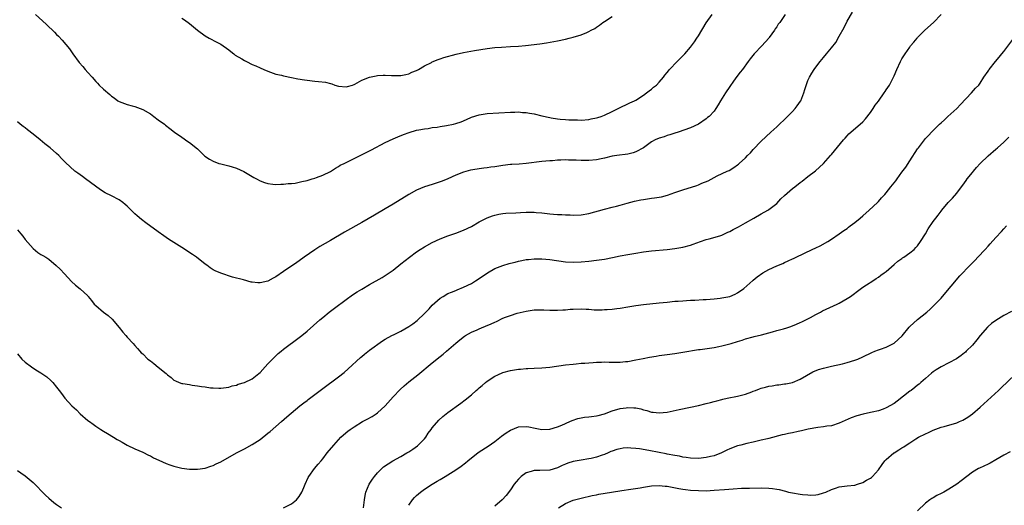
# Model space of a CAD drawing. Units: inches. Extents: x 2553000 to 2556000, y 1554000 to 1557000.
# Drawn here: x 2554200 to 2554451, y 1554892 to 1555016 of the extents above; entities that cross this region are included whole.
import ezdxf

# ---------------------------------------------------------------- set-up
doc = ezdxf.new("R2010")
doc.units = ezdxf.units.IN
doc.header["$MEASUREMENT"] = 0
doc.layers.add('LD25531554_10ft', color=253, linetype='Continuous')

msp = doc.modelspace()

# ---------------------------------------------------------------- linework, layer by layer
at = {"layer": 'LD25531554_10ft'}
for points, elevation in [([(2554199, 1554961.99), (2554199.87, 1554961), (2554200.38, 1554960.38), (2554201, 1554959.57), (2554203, 1554957.24), (2554204.25, 1554956.25), (2554205, 1554955.72), (2554205.47, 1554955.47), (2554206.24, 1554955), (2554207, 1554954.49), (2554208.93, 1554952.93), (2554209.92, 1554951.92), (2554211, 1554950.75), (2554212.78, 1554948.78), (2554213.85, 1554947.85), (2554215, 1554946.94), (2554217, 1554945.11), (2554217.1, 1554945), (2554217.92, 1554943.92), (2554218.64, 1554943), (2554219, 1554942.64), (2554220.98, 1554941), (2554222.15, 1554940.15), (2554223.22, 1554939.22), (2554225, 1554937.09), (2554225.89, 1554935.89), (2554226.7, 1554935), (2554227, 1554934.59), (2554228.58, 1554933), (2554229, 1554932.45), (2554229.65, 1554931.65), (2554230.26, 1554931), (2554230.62, 1554930.62), (2554231, 1554930.3), (2554232.28, 1554929), (2554233, 1554928.52), (2554233.86, 1554927.86), (2554235, 1554926.94), (2554237, 1554925.29), (2554237.17, 1554925.17), (2554237.32, 1554925), (2554238.27, 1554924.27), (2554239, 1554923.64), (2554239.42, 1554923.42), (2554240.33, 1554923), (2554241, 1554922.78), (2554241.28, 1554922.72), (2554243, 1554922.46), (2554243.68, 1554922.32), (2554245, 1554922.19), (2554246.01, 1554921.99), (2554247, 1554921.88), (2554248.32, 1554921.68), (2554249, 1554921.61), (2554250.47, 1554921.53), (2554251, 1554921.52), (2554252.3, 1554921.7), (2554253, 1554921.78), (2554253.89, 1554922.11), (2554255, 1554922.36), (2554255.44, 1554922.56), (2554257, 1554922.98), (2554259, 1554923.94), (2554260.29, 1554925), (2554260.66, 1554925.34), (2554261, 1554925.59), (2554262.26, 1554927), (2554263, 1554927.74), (2554264.21, 1554929), (2554264.57, 1554929.43), (2554265, 1554929.79), (2554265.61, 1554930.39), (2554266.38, 1554931), (2554267, 1554931.52), (2554271, 1554934.49), (2554271.64, 1554935), (2554273, 1554936.11), (2554276.28, 1554939), (2554277, 1554939.61), (2554278.69, 1554941), (2554279.99, 1554942.01), (2554283, 1554944.2), (2554284.63, 1554945.37), (2554285.84, 1554946.16), (2554287, 1554946.89), (2554289, 1554948.03), (2554292.2, 1554949.8), (2554293.97, 1554951), (2554295, 1554951.72), (2554297, 1554953.29), (2554299.14, 1554955), (2554301, 1554956.36), (2554301.94, 1554957), (2554303, 1554957.67), (2554305, 1554958.79), (2554307, 1554959.7), (2554309, 1554960.46), (2554311, 1554961.13), (2554313, 1554961.9), (2554315, 1554962.86), (2554317, 1554964.06), (2554319, 1554965.09), (2554320.39, 1554965.61), (2554321, 1554965.79), (2554322, 1554966), (2554323, 1554966.17), (2554323.76, 1554966.24), (2554326.36, 1554966.36), (2554327.54, 1554966.46), (2554329, 1554966.53), (2554331, 1554966.53), (2554331.54, 1554966.46), (2554333, 1554966.34), (2554335, 1554966.09), (2554335.96, 1554966.04), (2554337, 1554965.94), (2554338.09, 1554965.91), (2554339, 1554965.84), (2554340.19, 1554965.81), (2554341, 1554965.76), (2554343, 1554965.84), (2554345, 1554966.18), (2554349, 1554967.27), (2554351, 1554967.76), (2554352.06, 1554968.06), (2554353, 1554968.27), (2554354.8, 1554968.8), (2554356.67, 1554969.33), (2554358.3, 1554969.7), (2554359, 1554969.79), (2554360.03, 1554969.97), (2554361, 1554970.06), (2554361.81, 1554970.19), (2554363, 1554970.35), (2554363.53, 1554970.47), (2554365.12, 1554970.88), (2554367, 1554971.56), (2554369, 1554972.25), (2554372.64, 1554973.36), (2554373, 1554973.49), (2554373.9, 1554973.9), (2554375.46, 1554974.54), (2554377, 1554975.4), (2554377.82, 1554975.82), (2554380.38, 1554977), (2554380.82, 1554977.18), (2554382.08, 1554977.92), (2554383, 1554978.58), (2554383.22, 1554978.78), (2554383.45, 1554979), (2554385, 1554980.38), (2554385.57, 1554981), (2554386.29, 1554981.71), (2554387, 1554982.56), (2554389, 1554984.68), (2554391.49, 1554987), (2554393, 1554988.33), (2554393.68, 1554989), (2554395, 1554990.17), (2554397, 1554992.21), (2554397.7, 1554993), (2554398.27, 1554993.73), (2554399.09, 1554994.91), (2554399.14, 1554995), (2554399.97, 1554997), (2554400.16, 1554997.84), (2554401, 1555000.2), (2554401.4, 1555001), (2554401.99, 1555002.01), (2554402.62, 1555003), (2554403, 1555003.56), (2554404.08, 1555005), (2554405, 1555006.08), (2554405.75, 1555007), (2554407, 1555008.49), (2554408.09, 1555009.91), (2554409, 1555011.48), (2554410.26, 1555013.74), (2554411, 1555015.32), (2554412.41, 1555017.59)], 7390), ([(2554395.15, 1555017), (2554393.8, 1555015), (2554393.42, 1555014.58), (2554393, 1555013.87), (2554392.62, 1555013.38), (2554392.41, 1555013), (2554391.11, 1555011.11), (2554391, 1555010.96), (2554389.18, 1555009), (2554387.27, 1555007), (2554386.26, 1555005.74), (2554385.74, 1555005), (2554384.25, 1555003), (2554383.7, 1555002.3), (2554382.83, 1555001.17), (2554381.98, 1554999.98), (2554381, 1554998.66), (2554379.9, 1554997), (2554378.66, 1554995), (2554378.07, 1554993.93), (2554377.47, 1554993), (2554377, 1554992.34), (2554375.71, 1554991), (2554375.33, 1554990.67), (2554375, 1554990.4), (2554373.01, 1554989), (2554371, 1554988.09), (2554367.87, 1554987), (2554367, 1554986.72), (2554365.73, 1554986.27), (2554365, 1554986.08), (2554364.21, 1554985.8), (2554363, 1554985.45), (2554361.91, 1554985), (2554361, 1554984.53), (2554358.94, 1554983), (2554357, 1554981.95), (2554356.33, 1554981.67), (2554355, 1554981.38), (2554352.19, 1554981), (2554351, 1554980.8), (2554349, 1554980.32), (2554348.16, 1554980.16), (2554347, 1554979.9), (2554345, 1554979.7), (2554343.7, 1554979.7), (2554343, 1554979.72), (2554341.77, 1554979.77), (2554341, 1554979.83), (2554339.84, 1554979.84), (2554339, 1554979.87), (2554337.81, 1554979.81), (2554337, 1554979.79), (2554335.68, 1554979.68), (2554335, 1554979.64), (2554333, 1554979.45), (2554329, 1554979), (2554327.17, 1554978.83), (2554325.32, 1554978.68), (2554325, 1554978.67), (2554323, 1554978.44), (2554321, 1554978.14), (2554319.98, 1554978.02), (2554319, 1554977.86), (2554318.21, 1554977.79), (2554317, 1554977.6), (2554316.46, 1554977.54), (2554314.77, 1554977.23), (2554313, 1554976.75), (2554311, 1554975.98), (2554309, 1554975.04), (2554307.53, 1554974.47), (2554307, 1554974.24), (2554306.03, 1554973.97), (2554305, 1554973.63), (2554303, 1554973.02), (2554301, 1554972.17), (2554299, 1554971.05), (2554295, 1554968.56), (2554293, 1554967.36), (2554290.21, 1554965.79), (2554287, 1554963.9), (2554282.58, 1554961.42), (2554279, 1554959.28), (2554276.29, 1554957.71), (2554275, 1554956.9), (2554272.3, 1554955), (2554271, 1554954.05), (2554270.36, 1554953.64), (2554267, 1554951.37), (2554265, 1554949.98), (2554264.35, 1554949.65), (2554263, 1554948.9), (2554261, 1554948.43), (2554260.44, 1554948.44), (2554259, 1554948.61), (2554258.68, 1554948.68), (2554256.8, 1554949.2), (2554253.92, 1554949.92), (2554250.93, 1554950.93), (2554249.52, 1554951.52), (2554249, 1554951.82), (2554248.28, 1554952.28), (2554247.36, 1554953), (2554247, 1554953.25), (2554244.72, 1554955), (2554243.7, 1554955.7), (2554241, 1554957.48), (2554237.63, 1554959.63), (2554236.44, 1554960.44), (2554235, 1554961.47), (2554231.8, 1554963.8), (2554230.66, 1554964.66), (2554229.55, 1554965.55), (2554229, 1554966.06), (2554228.02, 1554967), (2554227.51, 1554967.51), (2554227, 1554968.05), (2554226.51, 1554968.51), (2554225.93, 1554969), (2554225, 1554969.71), (2554223, 1554970.73), (2554221.44, 1554971.44), (2554220.21, 1554972.21), (2554216.41, 1554975), (2554215.62, 1554975.62), (2554215, 1554976.03), (2554214.45, 1554976.45), (2554213.68, 1554977), (2554211.24, 1554979.24), (2554211, 1554979.51), (2554210.24, 1554980.24), (2554209.55, 1554981), (2554209, 1554981.48), (2554207.33, 1554983), (2554205.99, 1554983.99), (2554204.83, 1554985), (2554203, 1554986.49), (2554201.58, 1554987.58), (2554201, 1554988.03), (2554200.43, 1554988.43), (2554199.71, 1554989), (2554199, 1554989.62)], 7400), ([(2554199, 1554930.33), (2554200.15, 1554929), (2554201, 1554928.19), (2554202.58, 1554927), (2554203.73, 1554926.27), (2554205, 1554925.51), (2554205.76, 1554925), (2554206.47, 1554924.47), (2554207.53, 1554923.53), (2554208.08, 1554923), (2554209, 1554921.85), (2554209.65, 1554921), (2554210.23, 1554920.22), (2554211.08, 1554919), (2554212.89, 1554917), (2554214.05, 1554916.05), (2554215.02, 1554915), (2554217, 1554913.32), (2554217.4, 1554913), (2554218.35, 1554912.35), (2554219, 1554911.83), (2554219.52, 1554911.52), (2554220.27, 1554911), (2554221, 1554910.53), (2554221.98, 1554909.98), (2554223.51, 1554909), (2554224.47, 1554908.47), (2554225, 1554908.16), (2554225.76, 1554907.76), (2554227, 1554907), (2554229, 1554906.09), (2554231, 1554905.23), (2554232.47, 1554904.47), (2554233, 1554904.23), (2554233.76, 1554903.76), (2554235.12, 1554903.12), (2554237, 1554902.27), (2554237.94, 1554901.94), (2554239, 1554901.64), (2554241, 1554901.15), (2554243, 1554900.85), (2554245, 1554900.82), (2554247, 1554901.11), (2554248.41, 1554901.59), (2554249, 1554901.77), (2554249.81, 1554902.19), (2554251, 1554902.72), (2554255, 1554905), (2554256.3, 1554905.7), (2554257, 1554906.04), (2554259, 1554907.13), (2554261, 1554908.45), (2554263, 1554910.02), (2554263.54, 1554910.46), (2554266.45, 1554913), (2554267.8, 1554914.2), (2554271.16, 1554917), (2554272.18, 1554917.82), (2554273, 1554918.43), (2554273.32, 1554918.68), (2554277, 1554921.45), (2554281, 1554924.41), (2554282.45, 1554925.55), (2554283.52, 1554926.48), (2554286.65, 1554929.35), (2554287, 1554929.66), (2554287.72, 1554930.28), (2554289, 1554931.28), (2554292.31, 1554933.69), (2554293, 1554934.05), (2554294.66, 1554935), (2554295.28, 1554935.28), (2554297, 1554936.14), (2554299, 1554937.3), (2554300.01, 1554937.99), (2554301.13, 1554938.87), (2554303, 1554940.63), (2554304.17, 1554941.83), (2554305, 1554942.76), (2554307, 1554944.58), (2554307.77, 1554945), (2554309, 1554945.73), (2554309.94, 1554946.06), (2554311, 1554946.52), (2554311.36, 1554946.64), (2554313, 1554947.33), (2554315, 1554948.32), (2554316.06, 1554949), (2554317, 1554949.54), (2554319.15, 1554951), (2554321, 1554952.1), (2554323, 1554952.9), (2554324.62, 1554953.38), (2554325, 1554953.49), (2554326.21, 1554953.79), (2554327, 1554954.02), (2554327.85, 1554954.15), (2554329, 1554954.41), (2554329.56, 1554954.44), (2554331, 1554954.58), (2554331.43, 1554954.57), (2554333, 1554954.57), (2554335, 1554954.41), (2554339, 1554953.87), (2554341, 1554953.77), (2554343, 1554953.85), (2554345, 1554954.03), (2554347, 1554954.24), (2554349, 1554954.54), (2554351.06, 1554954.94), (2554353, 1554955.35), (2554355, 1554955.74), (2554357, 1554956.09), (2554359, 1554956.41), (2554361, 1554956.65), (2554365, 1554956.96), (2554367, 1554957.22), (2554368.49, 1554957.51), (2554369, 1554957.58), (2554371, 1554958.1), (2554371.69, 1554958.31), (2554373.53, 1554959), (2554375, 1554959.58), (2554375.74, 1554959.74), (2554378.48, 1554960.48), (2554379, 1554960.65), (2554380.55, 1554961.45), (2554381, 1554961.6), (2554381.88, 1554962.12), (2554383.21, 1554962.79), (2554385, 1554963.76), (2554387.15, 1554965), (2554389, 1554966.12), (2554390.75, 1554967), (2554391, 1554967.17), (2554393, 1554968.76), (2554394.1, 1554969.9), (2554395, 1554970.75), (2554397, 1554972.55), (2554397.6, 1554973), (2554399, 1554974.1), (2554399.53, 1554974.47), (2554401, 1554975.61), (2554402.88, 1554977.12), (2554403.96, 1554978.04), (2554404.97, 1554979), (2554406.77, 1554981), (2554407, 1554981.29), (2554407.8, 1554982.2), (2554410.11, 1554985), (2554410.53, 1554985.47), (2554411, 1554986.03), (2554411.47, 1554986.53), (2554411.92, 1554987), (2554415, 1554989.61), (2554415.66, 1554990.34), (2554417, 1554992.01), (2554417.66, 1554993), (2554418.16, 1554993.84), (2554419, 1554994.92), (2554420.49, 1554997), (2554420.68, 1554997.32), (2554421, 1554997.76), (2554421.84, 1554999), (2554422.84, 1555001), (2554423, 1555001.4), (2554423.7, 1555003), (2554424.62, 1555005), (2554425, 1555005.74), (2554425.51, 1555006.49), (2554425.82, 1555007), (2554427, 1555008.72), (2554427.22, 1555009), (2554428.07, 1555009.93), (2554428.88, 1555011), (2554429, 1555011.13), (2554430.86, 1555013), (2554433.11, 1555015), (2554435, 1555016.99)], 7380), ([(2554203.6, 1555017), (2554205.42, 1555015.42), (2554206.46, 1555014.46), (2554208.48, 1555012.48), (2554209, 1555011.92), (2554209.47, 1555011.47), (2554210.45, 1555010.45), (2554212.28, 1555008.28), (2554213.14, 1555007), (2554214.77, 1555004.77), (2554215.7, 1555003.7), (2554216.34, 1555003), (2554217, 1555002.21), (2554218.1, 1555001), (2554219, 1554999.95), (2554219.48, 1554999.48), (2554219.92, 1554999), (2554221, 1554997.93), (2554221.52, 1554997.52), (2554222.06, 1554997), (2554222.59, 1554996.59), (2554223, 1554996.19), (2554223.71, 1554995.71), (2554224.68, 1554995), (2554225, 1554994.79), (2554227, 1554994.02), (2554228.3, 1554993.7), (2554229, 1554993.49), (2554231, 1554992.77), (2554233, 1554991.62), (2554233.88, 1554991), (2554235, 1554990.15), (2554236.55, 1554989), (2554236.79, 1554988.79), (2554237.92, 1554987.92), (2554239.14, 1554987), (2554241, 1554985.66), (2554242.57, 1554984.57), (2554243, 1554984.31), (2554243.74, 1554983.74), (2554244.63, 1554983), (2554245, 1554982.67), (2554246.86, 1554980.86), (2554248.07, 1554980.07), (2554249, 1554979.52), (2554250.48, 1554979), (2554251, 1554978.84), (2554253, 1554978.4), (2554253.89, 1554978.11), (2554255, 1554977.79), (2554256.88, 1554976.88), (2554258.16, 1554976.16), (2554259, 1554975.6), (2554259.39, 1554975.39), (2554260.05, 1554975), (2554261, 1554974.5), (2554262.1, 1554974.1), (2554263, 1554973.83), (2554264.28, 1554973.72), (2554265, 1554973.6), (2554266.28, 1554973.72), (2554267, 1554973.68), (2554268.14, 1554973.86), (2554269, 1554973.87), (2554269.96, 1554973.96), (2554271, 1554974.15), (2554271.68, 1554974.32), (2554273, 1554974.61), (2554273.31, 1554974.69), (2554274.32, 1554975), (2554275, 1554975.23), (2554275.4, 1554975.4), (2554277, 1554975.98), (2554279, 1554976.95), (2554280.24, 1554977.76), (2554281, 1554978.15), (2554281.5, 1554978.5), (2554282.48, 1554979), (2554289.51, 1554982.49), (2554293, 1554984.29), (2554295, 1554985.24), (2554296.22, 1554985.78), (2554297.63, 1554986.37), (2554299.1, 1554986.9), (2554301, 1554987.46), (2554301.54, 1554987.54), (2554303, 1554987.85), (2554303.94, 1554987.94), (2554305, 1554988.12), (2554306.26, 1554988.26), (2554307, 1554988.39), (2554308.64, 1554988.64), (2554310.43, 1554989), (2554311, 1554989.15), (2554312.37, 1554989.63), (2554313.77, 1554990.23), (2554315, 1554990.79), (2554317, 1554991.43), (2554319, 1554991.73), (2554325, 1554992.07), (2554326.08, 1554992.08), (2554327, 1554992.13), (2554328.03, 1554992.03), (2554329, 1554992), (2554329.82, 1554991.82), (2554331, 1554991.63), (2554333, 1554991.11), (2554335, 1554990.68), (2554335.39, 1554990.61), (2554337, 1554990.4), (2554337.71, 1554990.29), (2554339, 1554990.21), (2554339.91, 1554990.09), (2554341, 1554990.08), (2554342.1, 1554990.1), (2554343, 1554990.04), (2554345, 1554990.2), (2554345.64, 1554990.36), (2554347, 1554990.62), (2554347.27, 1554990.73), (2554348.15, 1554991), (2554349, 1554991.3), (2554351, 1554992.23), (2554352.52, 1554993), (2554353, 1554993.27), (2554355, 1554994.23), (2554355.5, 1554994.5), (2554356.63, 1554995), (2554357, 1554995.18), (2554359, 1554996.43), (2554359.77, 1554997), (2554360.44, 1554997.56), (2554361, 1554997.94), (2554361.56, 1554998.44), (2554362.28, 1554999), (2554363, 1554999.74), (2554364.09, 1555001), (2554364.46, 1555001.54), (2554365, 1555002.21), (2554365.33, 1555002.67), (2554365.63, 1555003), (2554367.53, 1555005), (2554369.28, 1555006.72), (2554369.5, 1555007), (2554371, 1555008.71), (2554371.98, 1555010.02), (2554372.59, 1555011), (2554373, 1555011.61), (2554375, 1555014.91), (2554376.48, 1555017)], 7410), ([(2554241, 1555016.09), (2554241.66, 1555015.66), (2554243, 1555014.69), (2554245, 1555013), (2554247, 1555011.54), (2554247.99, 1555011), (2554249.98, 1555009.98), (2554251, 1555009.41), (2554251.58, 1555009), (2554252.39, 1555008.39), (2554253, 1555007.96), (2554253.54, 1555007.54), (2554254.29, 1555007), (2554254.67, 1555006.67), (2554256.33, 1555005.67), (2554257, 1555005.24), (2554257.54, 1555005), (2554259, 1555004.26), (2554259.9, 1555003.9), (2554261, 1555003.39), (2554261.95, 1555003), (2554263, 1555002.51), (2554263.7, 1555002.3), (2554265, 1555001.8), (2554266.49, 1555001.51), (2554267, 1555001.36), (2554269, 1555000.96), (2554270.62, 1555000.62), (2554272.32, 1555000.32), (2554273, 1555000.22), (2554275, 1555000), (2554275.93, 1554999.93), (2554277.71, 1554999.71), (2554279, 1554999.37), (2554279.31, 1554999.31), (2554280.07, 1554999), (2554281, 1554998.71), (2554283, 1554998.52), (2554283.34, 1554998.66), (2554284.63, 1554999), (2554285, 1554999.13), (2554285.24, 1554999.24), (2554287, 1555000.23), (2554289, 1555000.99), (2554290.62, 1555001.38), (2554291, 1555001.44), (2554292.49, 1555001.51), (2554293, 1555001.55), (2554294.56, 1555001.44), (2554295, 1555001.45), (2554296.57, 1555001.43), (2554297, 1555001.45), (2554298.27, 1555001.73), (2554299, 1555001.86), (2554299.74, 1555002.26), (2554301, 1555002.73), (2554301.16, 1555002.84), (2554301.46, 1555003), (2554303, 1555003.91), (2554304.77, 1555004.77), (2554305, 1555004.9), (2554306.5, 1555005.5), (2554307, 1555005.66), (2554307.99, 1555006.01), (2554311.09, 1555006.92), (2554313, 1555007.34), (2554315.82, 1555007.82), (2554319, 1555008.33), (2554321, 1555008.57), (2554322.69, 1555008.69), (2554325, 1555008.82), (2554327, 1555008.97), (2554328.85, 1555009.15), (2554332.44, 1555009.56), (2554334.21, 1555009.79), (2554337, 1555010.26), (2554339, 1555010.71), (2554339.96, 1555011), (2554341, 1555011.25), (2554343, 1555011.83), (2554344.47, 1555012.47), (2554345, 1555012.66), (2554345.57, 1555013), (2554346.52, 1555013.48), (2554347, 1555013.83), (2554347.73, 1555014.27), (2554348.61, 1555015), (2554349, 1555015.27), (2554351, 1555016.54)], 7420), ([(2554266.96, 1554891), (2554269, 1554892.01), (2554270.28, 1554893), (2554271, 1554893.88), (2554271.69, 1554895), (2554272.2, 1554896.2), (2554272.52, 1554897), (2554273.3, 1554898.7), (2554273.48, 1554899), (2554274.91, 1554901), (2554275.88, 1554902.12), (2554276.57, 1554903), (2554277, 1554903.51), (2554278.18, 1554905), (2554279.81, 1554907), (2554281, 1554908.33), (2554281.63, 1554909), (2554282.34, 1554909.66), (2554283.42, 1554910.58), (2554283.99, 1554911), (2554285, 1554911.69), (2554287.18, 1554913), (2554288.36, 1554913.64), (2554289.67, 1554914.33), (2554290.68, 1554915), (2554291, 1554915.23), (2554292.93, 1554917), (2554295, 1554919.37), (2554296.8, 1554921.2), (2554297.84, 1554922.16), (2554299, 1554923.15), (2554301.28, 1554925), (2554305, 1554928.07), (2554307, 1554929.65), (2554307.77, 1554930.23), (2554308.67, 1554931), (2554311, 1554933.03), (2554312.07, 1554933.93), (2554313.19, 1554934.81), (2554313.48, 1554935), (2554315, 1554935.85), (2554316.5, 1554936.5), (2554317, 1554936.74), (2554317.6, 1554937), (2554318.62, 1554937.38), (2554320.05, 1554937.95), (2554321, 1554938.45), (2554321.4, 1554938.6), (2554323, 1554939.4), (2554323.68, 1554939.68), (2554325, 1554940.16), (2554326.69, 1554940.69), (2554329, 1554941.24), (2554330.53, 1554941.47), (2554331, 1554941.53), (2554333, 1554941.58), (2554333.54, 1554941.54), (2554335, 1554941.49), (2554336.5, 1554941.5), (2554337, 1554941.46), (2554338.4, 1554941.6), (2554339, 1554941.6), (2554340.26, 1554941.74), (2554341, 1554941.78), (2554343, 1554941.81), (2554344.28, 1554941.72), (2554345, 1554941.7), (2554346.4, 1554941.6), (2554347, 1554941.59), (2554348.4, 1554941.6), (2554349, 1554941.63), (2554349.69, 1554941.69), (2554351, 1554941.76), (2554352.13, 1554941.87), (2554353, 1554941.98), (2554355, 1554942.31), (2554357, 1554942.68), (2554359, 1554942.97), (2554363, 1554943.33), (2554365, 1554943.56), (2554367, 1554943.76), (2554367.79, 1554943.79), (2554369, 1554943.89), (2554369.93, 1554943.93), (2554371, 1554944.01), (2554372.07, 1554944.07), (2554374.18, 1554944.18), (2554375, 1554944.2), (2554377, 1554944.35), (2554378.55, 1554944.55), (2554379, 1554944.62), (2554380.99, 1554945.01), (2554382.41, 1554945.59), (2554383, 1554945.89), (2554384.62, 1554947), (2554386.9, 1554949.1), (2554387, 1554949.17), (2554388.01, 1554949.99), (2554389.48, 1554951), (2554391, 1554951.85), (2554393, 1554952.79), (2554394.55, 1554953.45), (2554395, 1554953.68), (2554395.95, 1554954.05), (2554397, 1554954.57), (2554397.32, 1554954.68), (2554398.01, 1554955), (2554402.1, 1554957), (2554403, 1554957.43), (2554404.09, 1554957.91), (2554406.03, 1554959), (2554407, 1554959.59), (2554409, 1554960.98), (2554410.17, 1554961.83), (2554411, 1554962.38), (2554411.33, 1554962.67), (2554411.8, 1554963), (2554413, 1554963.92), (2554414.32, 1554965), (2554415, 1554965.61), (2554416.65, 1554967), (2554418.76, 1554969), (2554419, 1554969.25), (2554419.81, 1554970.19), (2554420.6, 1554971), (2554421, 1554971.44), (2554422.21, 1554973), (2554423.45, 1554974.55), (2554423.76, 1554975), (2554425, 1554976.73), (2554425.99, 1554978.01), (2554427, 1554979.63), (2554429, 1554982.71), (2554429.2, 1554983), (2554430.73, 1554985), (2554431, 1554985.31), (2554431.84, 1554986.16), (2554432.59, 1554987), (2554434.63, 1554989), (2554435, 1554989.36), (2554435.87, 1554990.13), (2554436.76, 1554991), (2554439, 1554992.99), (2554440, 1554994), (2554442.81, 1554997), (2554443.8, 1554998.19), (2554444.62, 1554999), (2554445, 1554999.47), (2554445.95, 1555001), (2554447, 1555002.53), (2554447.17, 1555002.83), (2554447.3, 1555003), (2554448.89, 1555005), (2554449.87, 1555006.13), (2554450.52, 1555007), (2554451, 1555007.55), (2554453.34, 1555010.66)], 7370), ([(2554287.39, 1554891), (2554287.67, 1554893), (2554287.86, 1554894.14), (2554288.05, 1554895), (2554288.91, 1554897), (2554289.7, 1554898.3), (2554290.24, 1554899), (2554291, 1554899.9), (2554292.07, 1554901), (2554292.54, 1554901.46), (2554294.95, 1554903), (2554297, 1554904.13), (2554298.5, 1554905), (2554299, 1554905.31), (2554300.01, 1554905.99), (2554301.18, 1554906.82), (2554301.4, 1554907), (2554303, 1554908.62), (2554303.33, 1554909), (2554303.98, 1554910.02), (2554304.72, 1554911), (2554305, 1554911.42), (2554306.64, 1554913.36), (2554307.69, 1554914.31), (2554309, 1554915.33), (2554312.3, 1554917.7), (2554313.42, 1554918.58), (2554315, 1554919.89), (2554316.25, 1554921), (2554316.66, 1554921.34), (2554317, 1554921.65), (2554317.75, 1554922.25), (2554318.6, 1554923), (2554319, 1554923.32), (2554321, 1554924.63), (2554321.79, 1554925), (2554323, 1554925.52), (2554325, 1554926.06), (2554327, 1554926.41), (2554327.56, 1554926.44), (2554329, 1554926.61), (2554329.39, 1554926.61), (2554331, 1554926.69), (2554333, 1554926.77), (2554335, 1554926.95), (2554339, 1554927.48), (2554341, 1554927.72), (2554341.78, 1554927.78), (2554343, 1554927.9), (2554343.96, 1554927.96), (2554345, 1554928.06), (2554346.12, 1554928.12), (2554347, 1554928.2), (2554348.23, 1554928.23), (2554349, 1554928.26), (2554350.23, 1554928.23), (2554353, 1554928.2), (2554354.34, 1554928.34), (2554355, 1554928.38), (2554357, 1554928.76), (2554358.86, 1554929.14), (2554360.53, 1554929.47), (2554362.23, 1554929.77), (2554363, 1554929.9), (2554365, 1554930.18), (2554367, 1554930.45), (2554369, 1554930.75), (2554373, 1554931.4), (2554373.45, 1554931.45), (2554377, 1554931.97), (2554378.23, 1554932.23), (2554379, 1554932.36), (2554381, 1554932.88), (2554381.4, 1554933), (2554383, 1554933.51), (2554384.17, 1554933.83), (2554385, 1554934.15), (2554387, 1554934.67), (2554387.25, 1554934.75), (2554389.16, 1554935.16), (2554391.91, 1554935.91), (2554393, 1554936.25), (2554394.75, 1554936.74), (2554395.59, 1554937), (2554396.65, 1554937.35), (2554398.08, 1554937.92), (2554399, 1554938.32), (2554399.46, 1554938.54), (2554400.47, 1554939), (2554401.62, 1554939.62), (2554403, 1554940.4), (2554404.2, 1554941), (2554404.71, 1554941.29), (2554408.44, 1554943), (2554409, 1554943.27), (2554411, 1554944.43), (2554411.85, 1554945), (2554412.52, 1554945.48), (2554413.62, 1554946.38), (2554415, 1554947.37), (2554415.99, 1554947.99), (2554417.55, 1554949), (2554418.41, 1554949.59), (2554419, 1554949.92), (2554419.6, 1554950.4), (2554420.48, 1554951), (2554421, 1554951.4), (2554423, 1554953.16), (2554423.97, 1554954.03), (2554425, 1554954.71), (2554425.17, 1554954.83), (2554425.47, 1554955), (2554427, 1554956.11), (2554428.09, 1554957), (2554428.53, 1554957.47), (2554429, 1554957.93), (2554429.79, 1554959), (2554431.05, 1554961), (2554431.74, 1554962.26), (2554433, 1554964.12), (2554433.66, 1554965), (2554434.27, 1554965.73), (2554435, 1554966.75), (2554435.2, 1554967), (2554436.85, 1554969), (2554437.89, 1554970.11), (2554439, 1554971.42), (2554440.2, 1554973), (2554440.56, 1554973.44), (2554441, 1554974.05), (2554441.42, 1554974.58), (2554441.71, 1554975), (2554443, 1554976.64), (2554443.32, 1554977), (2554444.09, 1554977.91), (2554445, 1554978.95), (2554447, 1554980.88), (2554449, 1554982.63), (2554449.46, 1554983), (2554451, 1554984.37), (2554452.33, 1554985.67)], 7360), ([(2554299, 1554891.62), (2554299.93, 1554893), (2554300.42, 1554893.58), (2554301, 1554894.16), (2554301.98, 1554895), (2554303, 1554895.75), (2554304.96, 1554897), (2554306.24, 1554897.76), (2554307, 1554898.23), (2554308.29, 1554899), (2554311, 1554900.68), (2554312.39, 1554901.61), (2554313.5, 1554902.5), (2554314.07, 1554903), (2554315, 1554903.75), (2554316.62, 1554905), (2554317, 1554905.26), (2554319.28, 1554906.72), (2554321, 1554907.92), (2554322.72, 1554909.28), (2554323.87, 1554910.13), (2554325, 1554910.85), (2554327, 1554911.66), (2554329, 1554911.8), (2554329.69, 1554911.69), (2554331.32, 1554911.32), (2554333, 1554910.97), (2554335, 1554911.07), (2554337, 1554911.68), (2554338.13, 1554912.13), (2554340.17, 1554913), (2554340.73, 1554913.27), (2554342.22, 1554913.78), (2554343, 1554913.97), (2554343.88, 1554914.12), (2554345, 1554914.23), (2554345.67, 1554914.33), (2554347, 1554914.46), (2554347.41, 1554914.59), (2554349, 1554915), (2554351, 1554915.8), (2554353, 1554916.37), (2554354.56, 1554916.56), (2554355, 1554916.6), (2554356.54, 1554916.54), (2554357, 1554916.49), (2554358.26, 1554916.26), (2554359, 1554916.04), (2554359.85, 1554915.85), (2554361, 1554915.46), (2554361.42, 1554915.42), (2554363, 1554915.21), (2554365, 1554915.43), (2554368.09, 1554916.09), (2554371, 1554916.68), (2554373, 1554917.12), (2554375, 1554917.6), (2554376.1, 1554917.9), (2554377, 1554918.13), (2554377.67, 1554918.33), (2554379, 1554918.66), (2554379.26, 1554918.74), (2554380.36, 1554919), (2554383, 1554919.51), (2554385, 1554920.02), (2554386.65, 1554920.65), (2554387, 1554920.77), (2554387.57, 1554921), (2554388.62, 1554921.38), (2554389, 1554921.53), (2554390.17, 1554921.83), (2554391, 1554922.07), (2554391.82, 1554922.18), (2554393, 1554922.37), (2554393.59, 1554922.41), (2554395, 1554922.62), (2554395.35, 1554922.65), (2554397, 1554923.04), (2554399, 1554923.89), (2554402.28, 1554925.72), (2554403.7, 1554926.3), (2554405, 1554926.69), (2554407, 1554927.17), (2554409.78, 1554927.78), (2554411, 1554928.11), (2554413, 1554928.71), (2554413.76, 1554929), (2554415, 1554929.55), (2554417.32, 1554930.68), (2554418.05, 1554931), (2554419, 1554931.39), (2554419.54, 1554931.54), (2554421, 1554932.06), (2554423, 1554933.06), (2554424.04, 1554933.96), (2554425.06, 1554934.94), (2554426.86, 1554937.14), (2554427, 1554937.28), (2554429, 1554939.09), (2554431.4, 1554941), (2554432.24, 1554941.76), (2554433.53, 1554943), (2554435, 1554944.55), (2554435.4, 1554945), (2554439.78, 1554950.22), (2554442.43, 1554953), (2554443.72, 1554954.28), (2554444.4, 1554955), (2554446.27, 1554957), (2554447, 1554957.85), (2554447.55, 1554958.45), (2554449, 1554960.09), (2554450.41, 1554961.59), (2554451, 1554962.25), (2554451.7, 1554963)], 7350), ([(2554453, 1554941.15), (2554451, 1554940.08), (2554449, 1554938.86), (2554447.93, 1554938.07), (2554447, 1554937.31), (2554446.85, 1554937.15), (2554445, 1554935.03), (2554444.13, 1554933.87), (2554443, 1554932.56), (2554441.43, 1554931), (2554441.23, 1554930.77), (2554441, 1554930.56), (2554440.14, 1554929.86), (2554438.91, 1554929.09), (2554437, 1554928.06), (2554435, 1554927.02), (2554433.77, 1554926.23), (2554433, 1554925.7), (2554432.6, 1554925.4), (2554431, 1554924.06), (2554429.86, 1554923), (2554429.4, 1554922.6), (2554429, 1554922.3), (2554428.3, 1554921.7), (2554427.38, 1554921), (2554427, 1554920.75), (2554423.77, 1554918.23), (2554423, 1554917.65), (2554421, 1554916.5), (2554420.2, 1554916.2), (2554419, 1554915.8), (2554417.41, 1554915.41), (2554417, 1554915.34), (2554415.07, 1554914.93), (2554413.51, 1554914.49), (2554412.05, 1554913.95), (2554409, 1554912.59), (2554407, 1554911.96), (2554405.82, 1554911.82), (2554405, 1554911.67), (2554403.53, 1554911.53), (2554401.06, 1554911.06), (2554399.37, 1554910.63), (2554398.47, 1554910.47), (2554397, 1554910.14), (2554396.04, 1554909.96), (2554395, 1554909.72), (2554394.39, 1554909.61), (2554391, 1554908.72), (2554390.65, 1554908.65), (2554389, 1554908.24), (2554388.02, 1554908.02), (2554387, 1554907.76), (2554385.39, 1554907.39), (2554383.88, 1554907), (2554383, 1554906.79), (2554381, 1554906.09), (2554380.27, 1554905.73), (2554378.88, 1554905), (2554377, 1554904.27), (2554376.08, 1554904.08), (2554375, 1554903.8), (2554373, 1554903.58), (2554371, 1554903.63), (2554369.83, 1554903.83), (2554369, 1554903.95), (2554368.15, 1554904.15), (2554367, 1554904.36), (2554365, 1554904.72), (2554364.74, 1554904.74), (2554363, 1554905.08), (2554360.35, 1554905.65), (2554357.94, 1554906.07), (2554357, 1554906.16), (2554355.75, 1554906.25), (2554355, 1554906.27), (2554353.81, 1554906.19), (2554353, 1554906.09), (2554352.12, 1554905.88), (2554351, 1554905.5), (2554350.65, 1554905.35), (2554349.97, 1554905), (2554349, 1554904.6), (2554348.42, 1554904.42), (2554347, 1554903.89), (2554345.62, 1554903.62), (2554345, 1554903.47), (2554343, 1554903.17), (2554341, 1554902.78), (2554339.61, 1554902.39), (2554339, 1554902.12), (2554338.18, 1554901.82), (2554337, 1554901.19), (2554335, 1554900.57), (2554332.49, 1554900.49), (2554331, 1554900.52), (2554330.29, 1554900.29), (2554329, 1554899.92), (2554327.71, 1554899), (2554327.34, 1554898.66), (2554327, 1554898.29), (2554326.42, 1554897.58), (2554325.91, 1554897), (2554325, 1554895.62), (2554323.91, 1554894.09), (2554322.88, 1554893), (2554321, 1554891.44)], 7340), ([(2554337.22, 1554891), (2554339, 1554892.08), (2554341, 1554892.94), (2554343, 1554893.48), (2554345.88, 1554894.12), (2554347, 1554894.31), (2554347.56, 1554894.44), (2554350.8, 1554895), (2554353.4, 1554895.4), (2554355.74, 1554895.74), (2554358.11, 1554896.11), (2554359, 1554896.26), (2554361, 1554896.56), (2554363, 1554896.67), (2554364.54, 1554896.54), (2554365, 1554896.49), (2554366.28, 1554896.28), (2554367.96, 1554895.96), (2554369, 1554895.77), (2554369.67, 1554895.67), (2554371, 1554895.5), (2554373, 1554895.37), (2554375, 1554895.36), (2554377, 1554895.47), (2554379.7, 1554895.7), (2554381.86, 1554895.86), (2554383.97, 1554895.97), (2554386.03, 1554896.03), (2554389, 1554896.05), (2554391, 1554895.99), (2554391.9, 1554895.9), (2554393, 1554895.75), (2554393.63, 1554895.63), (2554395.23, 1554895.23), (2554396.02, 1554895), (2554397, 1554894.77), (2554399, 1554894.45), (2554399.62, 1554894.38), (2554401, 1554894.28), (2554401.76, 1554894.24), (2554403, 1554894.3), (2554403.61, 1554894.39), (2554405, 1554894.77), (2554405.55, 1554895), (2554407, 1554895.69), (2554408.02, 1554896.02), (2554409, 1554896.36), (2554411, 1554896.62), (2554413, 1554896.81), (2554413.65, 1554897), (2554415, 1554897.44), (2554415.98, 1554898.02), (2554417, 1554898.59), (2554417.23, 1554898.77), (2554417.49, 1554899), (2554419, 1554900.73), (2554419.93, 1554902.07), (2554420.66, 1554903), (2554421, 1554903.35), (2554422.9, 1554905), (2554423, 1554905.07), (2554424.23, 1554905.77), (2554425, 1554906.3), (2554425.45, 1554906.55), (2554426.08, 1554907), (2554427, 1554907.56), (2554428.58, 1554908.58), (2554429.27, 1554909), (2554431, 1554909.89), (2554431.78, 1554910.22), (2554433, 1554910.83), (2554435, 1554911.57), (2554435.8, 1554911.8), (2554439, 1554912.68), (2554439.73, 1554913), (2554440.59, 1554913.41), (2554441, 1554913.63), (2554441.84, 1554914.16), (2554443.02, 1554914.98), (2554445, 1554916.71), (2554449.69, 1554921), (2554450.39, 1554921.61), (2554453.85, 1554925)], 7330), ([(2554452.69, 1554905.31), (2554451, 1554904.44), (2554449, 1554903.24), (2554447.57, 1554902.43), (2554447, 1554902.14), (2554444.86, 1554901.14), (2554444.6, 1554901), (2554443, 1554900.07), (2554440.1, 1554897.9), (2554438.99, 1554897), (2554437, 1554895.74), (2554435.74, 1554895), (2554435, 1554894.6), (2554433.9, 1554894.1), (2554433, 1554893.56), (2554432.63, 1554893.37), (2554432.16, 1554893), (2554431, 1554892.16), (2554429, 1554890.22)], 7320), ([(2554199, 1554900.55), (2554199.88, 1554899.88), (2554201, 1554899.14), (2554203, 1554897.44), (2554206.2, 1554894.2), (2554207, 1554893.44), (2554208.34, 1554892.34), (2554209, 1554891.83), (2554210.22, 1554891)], 7370)]:
    msp.add_lwpolyline(points, dxfattribs=dict(at, elevation=elevation))

doc.saveas('drawing.dxf')
